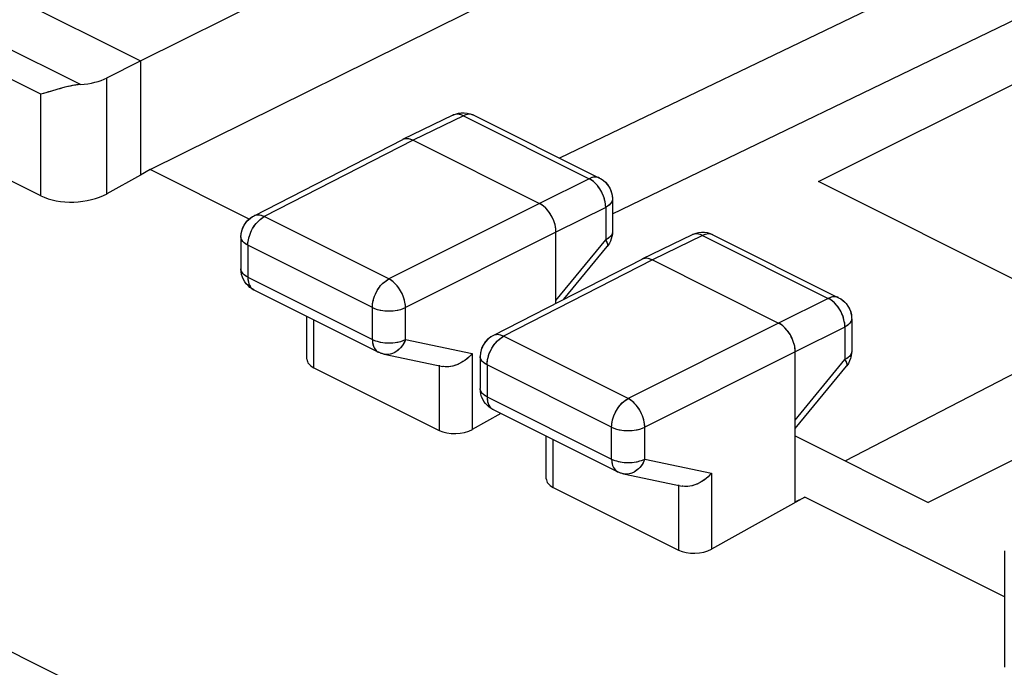
# Model space of a CAD drawing. Units: millimetres. Extents: x -31.5 to 31.9, y -33.1 to 33.5.
# Drawn here: x -15.4 to -5, y 13.2 to 20.1 of the extents above; entities that cross this region are included whole.
import ezdxf

# ---------------------------------------------------------------- set-up
doc = ezdxf.new("R2010")
doc.units = ezdxf.units.MM
doc.header["$LTSCALE"] = 16.335
doc.layers.get('0').update_dxf_attribs({"linetype": 'CONTINUOUS'})
for name, color, linetype in [('ASSI', 7, 'CONTINUOUS'), ('DRAFT', 7, 'CONTINUOUS'), ('RACCORDO', 7, 'CONTINUOUS')]:
    doc.layers.add(name, color=color, linetype=linetype)

msp = doc.modelspace()

# ---------------------------------------------------------------- linework, layer by layer
at = {"color": 7, "linetype": 'CONTINUOUS'}
for p, q in [((-6.93, 18.373), (-3.748, 19.964)), ((-4.597, 17.206), (-6.93, 18.373))]:
    msp.add_line(p, q, dxfattribs=at)
at = {"layer": 'ASSI', "color": 7, "linetype": 'CONTINUOUS'}
for p, q in [((-20.365, 22.767), (-14.143, 19.656)), ((-14.143, 19.656), (-8.868, 22.286)), ((-14.043, 18.5), (-8.818, 21.087)), ((-15.206, 18.222), (-20.717, 20.978)), ((-4.995, 20.878), (-9.686, 18.623)), ((-14.501, 19.476), (-14.143, 19.656)), ((-14.143, 19.656), (-14.143, 18.443)), ((-15.092, 19.336), (-15.15, 19.318)), ((-10.82, 19.08), (-11.355, 18.82)), ((-10.599, 19.079), (-9.261, 18.411)), ((-11.357, 18.819), (-12.94, 18.007)), ((-11.355, 18.82), (-11.357, 18.819)), ((-11.244, 18.812), (-9.9, 18.141)), ((-14.143, 18.443), (-14.501, 18.244)), ((-14.043, 18.5), (-14.143, 18.443)), ((-12.988, 17.973), (-14.043, 18.5)), ((-9.123, 18.187), (-9.123, 17.839)), ((0.551, 18.106), (-5.764, 14.961)), ((-12.951, 18.001), (-12.94, 18.007)), ((-9.724, 17.078), (-9.724, 17.836)), ((-13.076, 17.784), (-13.076, 17.444)), ((-8.274, 17.808), (-8.81, 17.547)), ((-8.053, 17.806), (-6.716, 17.138)), ((-9.64, 17.121), (-9.18, 17.681)), ((-9.168, 17.696), (-9.18, 17.681)), ((-8.811, 17.546), (-10.394, 16.734)), ((-8.81, 17.547), (-8.811, 17.546)), ((-8.698, 17.54), (-7.355, 16.868)), ((-13.074, 17.413), (-13.076, 17.444)), ((-12.937, 17.221), (-12.957, 17.232)), ((-12.937, 17.221), (-11.612, 16.558)), ((-12.373, 16.484), (-12.373, 16.938)), ((-6.578, 16.92), (-6.577, 16.914)), ((-6.577, 16.914), (-6.577, 16.567)), ((-10.394, 16.734), (-10.417, 16.721)), ((-7.178, 14.968), (-7.178, 16.563)), ((-6.577, 16.567), (-6.578, 16.549)), ((-11.552, 16.537), (-10.927, 16.407)), ((-10.53, 16.512), (-10.53, 16.172)), ((-6.599, 16.465), (-6.613, 16.439)), ((-6.589, 16.492), (-6.599, 16.465)), ((-6.582, 16.52), (-6.589, 16.492)), ((-6.578, 16.549), (-6.582, 16.52)), ((-12.299, 16.393), (-10.966, 15.726)), ((-7.178, 15.746), (-6.634, 16.408)), ((-6.629, 16.414), (-6.634, 16.408)), ((-6.613, 16.439), (-6.629, 16.414)), ((-10.528, 16.14), (-10.53, 16.172)), ((-10.392, 15.948), (-10.412, 15.959)), ((-10.392, 15.948), (-9.067, 15.285)), ((-10.309, 15.907), (-10.614, 15.737)), ((-9.827, 15.212), (-9.827, 15.666)), ((-7.178, 15.668), (-5.764, 14.961)), ((-9.006, 15.264), (-8.382, 15.134)), ((-9.754, 15.12), (-8.421, 14.453)), ((-7.076, 15.017), (-8.068, 14.464)), ((-7.178, 14.968), (-7.076, 15.017)), ((-4.953, 13.956), (-7.076, 15.017)), ((-4.953, 14.446), (-4.953, 13.206))]:
    msp.add_line(p, q, dxfattribs=at)
at = {"layer": 'ASSI', "color": 253, "linetype": 'CONTINUOUS'}
for p, q in [((-14.783, 19.405), (-20.859, 22.443)), ((-15.206, 19.303), (-20.717, 22.058)), ((-30.092, 20.656), (0.666, 5.277)), ((-14.501, 18.244), (-14.501, 19.476)), ((-15.206, 18.222), (-15.206, 19.303)), ((-10.709, 19.073), (-11.244, 18.812)), ((-10.709, 19.073), (-9.372, 18.404)), ((-11.244, 18.812), (-12.827, 18)), ((-9.372, 18.404), (-9.9, 18.141)), ((-9.261, 18.411), (-9.261, 18.411)), ((-9.9, 18.141), (-11.502, 17.338)), ((-9.195, 18.099), (-9.724, 17.836)), ((-9.195, 18.099), (-9.195, 17.752)), ((-11.502, 17.338), (-12.827, 18)), ((-9.724, 17.836), (-11.325, 17.033)), ((-9.724, 17.109), (-9.195, 17.752)), ((-8.164, 17.8), (-8.698, 17.54)), ((-8.164, 17.8), (-6.826, 17.131)), ((-13.002, 17.696), (-13.002, 17.356)), ((-11.677, 17.033), (-13.002, 17.696)), ((-8.698, 17.54), (-10.281, 16.728)), ((-13.002, 17.356), (-11.677, 16.693)), ((-6.826, 17.131), (-7.355, 16.868)), ((-11.677, 16.693), (-11.677, 17.033)), ((-11.325, 16.693), (-11.325, 17.033)), ((-12.299, 16.393), (-12.299, 16.902)), ((-7.355, 16.868), (-8.956, 16.065)), ((-6.577, 16.914), (-6.577, 16.914)), ((-6.65, 16.826), (-7.178, 16.563)), ((-6.65, 16.826), (-6.65, 16.479)), ((-11.325, 16.693), (-10.614, 16.544)), ((-8.956, 16.065), (-10.281, 16.728)), ((-7.178, 16.563), (-8.779, 15.76)), ((-10.614, 16.544), (-10.614, 15.737)), ((-10.53, 16.511), (-10.53, 16.512)), ((-7.178, 15.836), (-6.65, 16.479)), ((-10.966, 16.415), (-10.966, 15.726)), ((-10.457, 16.423), (-10.457, 16.083)), ((-9.132, 15.761), (-10.457, 16.423)), ((-6.634, 16.408), (-6.634, 16.408)), ((-10.457, 16.083), (-9.132, 15.421)), ((-9.132, 15.421), (-9.132, 15.761)), ((-8.779, 15.42), (-8.779, 15.76)), ((-9.754, 15.12), (-9.754, 15.629)), ((-8.779, 15.42), (-8.068, 15.272)), ((-8.068, 15.272), (-8.068, 14.464)), ((-8.421, 15.142), (-8.421, 14.453))]:
    msp.add_line(p, q, dxfattribs=at)
at = {"layer": 'ASSI', "color": 7, "linetype": 'CONTINUOUS'}
for points in [[(-14.783, 19.405), (-14.808, 19.403), (-14.834, 19.399), (-14.861, 19.395), (-14.889, 19.389), (-14.917, 19.383), (-14.946, 19.376), (-14.975, 19.369), (-15.004, 19.361), (-15.034, 19.353), (-15.092, 19.336)], [(-15.15, 19.318), (-15.178, 19.31), (-15.206, 19.303)], [(-10.82, 19.08), (-10.792, 19.092), (-10.762, 19.1), (-10.731, 19.105), (-10.699, 19.105), (-10.667, 19.102), (-10.637, 19.095)], [(-10.637, 19.095), (-10.607, 19.083), (-10.598, 19.079)], [(-11.244, 18.812), (-11.259, 18.819), (-11.275, 18.824), (-11.29, 18.828), (-11.305, 18.829), (-11.319, 18.829), (-11.333, 18.827), (-11.346, 18.824), (-11.355, 18.82)], [(-9.261, 18.411), (-9.239, 18.398), (-9.218, 18.383), (-9.198, 18.366), (-9.181, 18.347), (-9.165, 18.326), (-9.152, 18.303), (-9.141, 18.279), (-9.132, 18.254), (-9.126, 18.228), (-9.123, 18.202), (-9.123, 18.187)], [(-9.724, 17.836), (-9.724, 17.855), (-9.726, 17.875), (-9.73, 17.895), (-9.734, 17.915), (-9.74, 17.935), (-9.748, 17.956), (-9.756, 17.976), (-9.765, 17.995), (-9.776, 18.014), (-9.787, 18.033), (-9.799, 18.051), (-9.812, 18.067), (-9.826, 18.083), (-9.84, 18.097), (-9.855, 18.11), (-9.87, 18.122), (-9.885, 18.132), (-9.9, 18.141)], [(-13.076, 17.784), (-13.074, 17.81), (-13.07, 17.835), (-13.064, 17.861), (-13.054, 17.885), (-13.043, 17.908), (-13.028, 17.93), (-13.012, 17.951), (-12.993, 17.97), (-12.973, 17.986), (-12.951, 18.001)], [(-9.123, 17.839), (-9.124, 17.814), (-9.128, 17.789), (-9.135, 17.765), (-9.143, 17.741), (-9.155, 17.718), (-9.168, 17.696)], [(-8.237, 17.822), (-8.267, 17.811), (-8.274, 17.808)], [(-8.053, 17.806), (-8.081, 17.818), (-8.111, 17.827), (-8.142, 17.832), (-8.174, 17.833), (-8.206, 17.829), (-8.237, 17.822)], [(-8.698, 17.54), (-8.714, 17.546), (-8.729, 17.551), (-8.744, 17.555), (-8.759, 17.557), (-8.773, 17.556), (-8.787, 17.555), (-8.8, 17.551), (-8.81, 17.547)], [(-13, 17.266), (-13.019, 17.286), (-13.035, 17.308), (-13.049, 17.332), (-13.06, 17.358), (-13.068, 17.385), (-13.074, 17.413)], [(-12.957, 17.232), (-12.98, 17.248), (-13, 17.266)], [(-6.716, 17.138), (-6.693, 17.125), (-6.671, 17.109), (-6.651, 17.091), (-6.633, 17.071), (-6.617, 17.049), (-6.604, 17.026), (-6.593, 17.001), (-6.585, 16.974), (-6.58, 16.947), (-6.578, 16.92)], [(-7.178, 16.563), (-7.179, 16.582), (-7.181, 16.602), (-7.184, 16.622), (-7.189, 16.642), (-7.195, 16.662), (-7.202, 16.683), (-7.21, 16.703), (-7.22, 16.723), (-7.23, 16.742), (-7.241, 16.76), (-7.254, 16.778), (-7.267, 16.794), (-7.28, 16.81), (-7.295, 16.824), (-7.309, 16.837), (-7.324, 16.849), (-7.339, 16.859), (-7.355, 16.868)], [(-10.417, 16.721), (-10.438, 16.705), (-10.458, 16.687), (-10.476, 16.667), (-10.491, 16.645), (-10.504, 16.622), (-10.515, 16.596), (-10.523, 16.57), (-10.528, 16.543), (-10.53, 16.516), (-10.53, 16.511)], [(-11.552, 16.537), (-11.559, 16.539), (-11.567, 16.541), (-11.574, 16.543), (-11.582, 16.545), (-11.589, 16.548), (-11.596, 16.551), (-11.603, 16.554), (-11.61, 16.557), (-11.612, 16.558)], [(-10.614, 16.544), (-10.631, 16.525), (-10.65, 16.506), (-10.67, 16.488), (-10.691, 16.472), (-10.713, 16.458), (-10.735, 16.445), (-10.757, 16.434), (-10.779, 16.424), (-10.801, 16.416), (-10.823, 16.41), (-10.844, 16.406), (-10.864, 16.404), (-10.884, 16.403), (-10.902, 16.403), (-10.92, 16.405), (-10.928, 16.407)], [(-10.455, 15.993), (-10.473, 16.013), (-10.49, 16.035), (-10.503, 16.06), (-10.515, 16.085), (-10.523, 16.112), (-10.528, 16.14)], [(-10.412, 15.959), (-10.434, 15.975), (-10.455, 15.993)], [(-9.006, 15.264), (-9.014, 15.266), (-9.021, 15.268), (-9.029, 15.27), (-9.036, 15.273), (-9.043, 15.275), (-9.051, 15.278), (-9.058, 15.281), (-9.065, 15.284), (-9.067, 15.285)], [(-8.068, 15.272), (-8.086, 15.252), (-8.105, 15.233), (-8.125, 15.216), (-8.146, 15.2), (-8.167, 15.185), (-8.189, 15.172), (-8.212, 15.161), (-8.234, 15.151), (-8.256, 15.144), (-8.277, 15.138), (-8.298, 15.133), (-8.319, 15.131), (-8.338, 15.13), (-8.357, 15.131), (-8.374, 15.133), (-8.382, 15.134)]]:
    msp.add_lwpolyline(points, dxfattribs=at)
at = {"layer": 'ASSI', "color": 253, "linetype": 'CONTINUOUS'}
for points in [[(-10.797, 19.088), (-10.81, 19.084), (-10.82, 19.08)], [(-10.709, 19.073), (-10.725, 19.08), (-10.74, 19.085), (-10.755, 19.088), (-10.77, 19.09), (-10.784, 19.09), (-10.797, 19.088)], [(-10.599, 19.079), (-10.609, 19.084), (-10.622, 19.087), (-10.636, 19.089), (-10.65, 19.089), (-10.665, 19.088), (-10.679, 19.084), (-10.694, 19.079), (-10.709, 19.073)], [(-9.261, 18.411), (-9.272, 18.415), (-9.285, 18.419), (-9.299, 18.421), (-9.313, 18.421), (-9.327, 18.419), (-9.342, 18.416), (-9.357, 18.411), (-9.372, 18.404)], [(-9.195, 18.099), (-9.196, 18.118), (-9.198, 18.138), (-9.201, 18.158), (-9.206, 18.179), (-9.211, 18.199), (-9.219, 18.219), (-9.227, 18.239), (-9.236, 18.259), (-9.247, 18.278), (-9.258, 18.297), (-9.27, 18.314), (-9.283, 18.331), (-9.297, 18.347), (-9.311, 18.361), (-9.326, 18.374), (-9.341, 18.385), (-9.357, 18.396), (-9.372, 18.404)], [(-9.123, 18.187), (-9.124, 18.176), (-9.127, 18.165), (-9.132, 18.154), (-9.138, 18.144), (-9.147, 18.134), (-9.156, 18.125), (-9.168, 18.115), (-9.181, 18.107), (-9.195, 18.099)], [(-13.002, 17.696), (-13.002, 17.715), (-13, 17.734), (-12.997, 17.754), (-12.992, 17.774), (-12.986, 17.794), (-12.979, 17.814), (-12.971, 17.834), (-12.962, 17.854), (-12.951, 17.873), (-12.94, 17.892), (-12.928, 17.91), (-12.915, 17.927), (-12.901, 17.942), (-12.887, 17.957), (-12.872, 17.97), (-12.857, 17.981), (-12.842, 17.992), (-12.827, 18)], [(-12.827, 18), (-12.842, 18.007), (-12.858, 18.012), (-12.873, 18.016), (-12.888, 18.017), (-12.902, 18.017), (-12.916, 18.015), (-12.929, 18.012), (-12.94, 18.007)], [(-9.123, 17.839), (-9.124, 17.829), (-9.127, 17.818), (-9.131, 17.808), (-9.138, 17.797), (-9.146, 17.787), (-9.156, 17.777), (-9.168, 17.768), (-9.181, 17.76), (-9.195, 17.752)], [(-8.164, 17.8), (-8.179, 17.807), (-8.194, 17.812), (-8.209, 17.815), (-8.223, 17.817), (-8.237, 17.817), (-8.251, 17.815), (-8.264, 17.812), (-8.274, 17.808)], [(-8.063, 17.811), (-8.076, 17.814), (-8.089, 17.816), (-8.104, 17.817), (-8.118, 17.815), (-8.133, 17.812), (-8.148, 17.807), (-8.164, 17.8)], [(-13.002, 17.696), (-13.017, 17.704), (-13.03, 17.713), (-13.042, 17.722), (-13.052, 17.731), (-13.06, 17.741), (-13.067, 17.752), (-13.072, 17.762), (-13.075, 17.773), (-13.076, 17.784)], [(-9.195, 17.752), (-9.188, 17.74), (-9.183, 17.728), (-9.179, 17.718), (-9.176, 17.708), (-9.175, 17.7), (-9.175, 17.692), (-9.177, 17.686), (-9.18, 17.681)], [(-13.002, 17.356), (-13.017, 17.364), (-13.03, 17.373), (-13.042, 17.382), (-13.052, 17.391), (-13.06, 17.402), (-13.067, 17.412), (-13.072, 17.422), (-13.075, 17.433), (-13.076, 17.444)], [(-13.002, 17.356), (-13.002, 17.337), (-13, 17.32), (-12.996, 17.303), (-12.992, 17.287), (-12.986, 17.272), (-12.978, 17.259), (-12.97, 17.247), (-12.961, 17.237), (-12.95, 17.229)], [(-11.677, 17.033), (-11.677, 17.053), (-11.675, 17.072), (-11.671, 17.093), (-11.667, 17.113), (-11.661, 17.133), (-11.654, 17.154), (-11.645, 17.174), (-11.636, 17.193), (-11.625, 17.213), (-11.614, 17.231), (-11.602, 17.249), (-11.589, 17.266), (-11.575, 17.281), (-11.561, 17.295), (-11.546, 17.308), (-11.532, 17.319), (-11.517, 17.329), (-11.502, 17.338)], [(-11.325, 17.033), (-11.326, 17.052), (-11.328, 17.072), (-11.331, 17.092), (-11.336, 17.112), (-11.342, 17.133), (-11.349, 17.153), (-11.357, 17.173), (-11.367, 17.193), (-11.377, 17.212), (-11.388, 17.23), (-11.401, 17.248), (-11.414, 17.264), (-11.427, 17.28), (-11.441, 17.294), (-11.456, 17.307), (-11.471, 17.319), (-11.486, 17.329), (-11.502, 17.338)], [(-12.95, 17.229), (-12.939, 17.222), (-12.937, 17.221)], [(-6.716, 17.138), (-6.726, 17.142), (-6.738, 17.146), (-6.752, 17.148), (-6.766, 17.148), (-6.781, 17.146), (-6.796, 17.143), (-6.811, 17.138), (-6.826, 17.131)], [(-6.65, 16.826), (-6.65, 16.846), (-6.652, 16.866), (-6.656, 16.886), (-6.66, 16.906), (-6.666, 16.927), (-6.673, 16.947), (-6.681, 16.967), (-6.691, 16.987), (-6.701, 17.006), (-6.713, 17.025), (-6.725, 17.043), (-6.739, 17.059), (-6.752, 17.075), (-6.767, 17.089), (-6.781, 17.102), (-6.796, 17.113), (-6.811, 17.123), (-6.826, 17.131)], [(-11.677, 17.033), (-11.661, 17.026), (-11.644, 17.019), (-11.625, 17.014), (-11.606, 17.009), (-11.586, 17.004), (-11.565, 17.001), (-11.544, 16.999), (-11.522, 16.997), (-11.5, 16.997), (-11.478, 16.997), (-11.457, 16.999), (-11.435, 17.001), (-11.415, 17.004), (-11.395, 17.009), (-11.376, 17.014), (-11.358, 17.019), (-11.341, 17.026), (-11.325, 17.033)], [(-6.577, 16.914), (-6.578, 16.904), (-6.581, 16.893), (-6.586, 16.883), (-6.592, 16.872), (-6.6, 16.862), (-6.61, 16.852), (-6.622, 16.843), (-6.635, 16.834), (-6.65, 16.826)], [(-11.677, 16.693), (-11.677, 16.675), (-11.675, 16.657), (-11.671, 16.64), (-11.667, 16.624), (-11.661, 16.61), (-11.653, 16.597), (-11.645, 16.585), (-11.636, 16.575), (-11.625, 16.566), (-11.614, 16.559), (-11.612, 16.558)], [(-11.677, 16.693), (-11.661, 16.686), (-11.644, 16.68), (-11.626, 16.674), (-11.606, 16.669), (-11.586, 16.664), (-11.566, 16.661), (-11.544, 16.659), (-11.523, 16.657), (-11.501, 16.657), (-11.479, 16.657), (-11.458, 16.659), (-11.436, 16.661), (-11.416, 16.664), (-11.395, 16.668), (-11.376, 16.673), (-11.358, 16.679), (-11.341, 16.686), (-11.325, 16.693)], [(-11.325, 16.693), (-11.333, 16.673), (-11.343, 16.654), (-11.354, 16.636), (-11.366, 16.619), (-11.379, 16.604), (-11.393, 16.589), (-11.407, 16.576), (-11.423, 16.565), (-11.439, 16.556), (-11.455, 16.548), (-11.472, 16.541), (-11.489, 16.537), (-11.506, 16.535), (-11.524, 16.534), (-11.54, 16.535), (-11.552, 16.537)], [(-10.457, 16.423), (-10.456, 16.442), (-10.454, 16.462), (-10.451, 16.482), (-10.446, 16.503), (-10.44, 16.523), (-10.433, 16.543), (-10.425, 16.563), (-10.415, 16.583), (-10.405, 16.602), (-10.393, 16.621), (-10.381, 16.639), (-10.368, 16.655), (-10.354, 16.671), (-10.34, 16.685), (-10.326, 16.698), (-10.311, 16.709), (-10.296, 16.719), (-10.281, 16.728)], [(-10.281, 16.728), (-10.296, 16.734), (-10.312, 16.74), (-10.327, 16.743), (-10.342, 16.745), (-10.356, 16.744), (-10.37, 16.743), (-10.383, 16.739), (-10.394, 16.734)], [(-6.577, 16.567), (-6.578, 16.556), (-6.581, 16.546), (-6.586, 16.535), (-6.592, 16.524), (-6.6, 16.514), (-6.61, 16.505), (-6.622, 16.496), (-6.635, 16.487), (-6.65, 16.479)], [(-10.457, 16.423), (-10.471, 16.431), (-10.485, 16.44), (-10.496, 16.449), (-10.507, 16.459), (-10.515, 16.469), (-10.521, 16.479), (-10.526, 16.49), (-10.529, 16.501), (-10.53, 16.511)], [(-6.65, 16.479), (-6.643, 16.467), (-6.637, 16.455), (-6.633, 16.445), (-6.63, 16.435), (-6.629, 16.427), (-6.63, 16.419), (-6.631, 16.413), (-6.634, 16.408)], [(-10.457, 16.083), (-10.471, 16.091), (-10.485, 16.1), (-10.496, 16.109), (-10.506, 16.119), (-10.515, 16.129), (-10.521, 16.139), (-10.526, 16.15), (-10.529, 16.16), (-10.53, 16.172)], [(-10.457, 16.083), (-10.456, 16.065), (-10.454, 16.047), (-10.451, 16.03), (-10.446, 16.014), (-10.44, 16), (-10.433, 15.986), (-10.424, 15.975), (-10.415, 15.964), (-10.405, 15.956)], [(-9.132, 15.761), (-9.131, 15.78), (-9.129, 15.799), (-9.126, 15.819), (-9.121, 15.84), (-9.115, 15.86), (-9.108, 15.88), (-9.1, 15.9), (-9.091, 15.92), (-9.08, 15.939), (-9.069, 15.957), (-9.057, 15.975), (-9.044, 15.992), (-9.03, 16.007), (-9.016, 16.022), (-9.002, 16.035), (-8.987, 16.046), (-8.971, 16.056), (-8.956, 16.065)], [(-8.779, 15.76), (-8.78, 15.779), (-8.782, 15.799), (-8.786, 15.819), (-8.79, 15.84), (-8.796, 15.86), (-8.803, 15.881), (-8.812, 15.901), (-8.821, 15.92), (-8.832, 15.94), (-8.843, 15.958), (-8.856, 15.976), (-8.869, 15.993), (-8.883, 16.008), (-8.897, 16.022), (-8.911, 16.035), (-8.926, 16.047), (-8.941, 16.057), (-8.956, 16.065)], [(-10.405, 15.956), (-10.393, 15.949), (-10.392, 15.948)], [(-9.132, 15.761), (-9.116, 15.753), (-9.099, 15.747), (-9.081, 15.741), (-9.062, 15.736), (-9.042, 15.732), (-9.022, 15.729), (-9, 15.726), (-8.979, 15.725), (-8.957, 15.724), (-8.935, 15.724), (-8.913, 15.726), (-8.892, 15.728), (-8.871, 15.731), (-8.851, 15.735), (-8.831, 15.74), (-8.813, 15.746), (-8.795, 15.753), (-8.779, 15.76)], [(-9.132, 15.421), (-9.131, 15.402), (-9.129, 15.384), (-9.126, 15.368), (-9.121, 15.352), (-9.115, 15.337), (-9.108, 15.324), (-9.099, 15.312), (-9.09, 15.302), (-9.08, 15.293), (-9.068, 15.286), (-9.067, 15.285)], [(-9.132, 15.421), (-9.116, 15.413), (-9.098, 15.407), (-9.08, 15.401), (-9.061, 15.396), (-9.041, 15.392), (-9.02, 15.388), (-8.999, 15.386), (-8.977, 15.385), (-8.955, 15.384), (-8.934, 15.385), (-8.912, 15.386), (-8.891, 15.388), (-8.87, 15.392), (-8.85, 15.396), (-8.831, 15.401), (-8.812, 15.406), (-8.795, 15.413), (-8.779, 15.42)], [(-8.779, 15.42), (-8.788, 15.4), (-8.797, 15.381), (-8.808, 15.363), (-8.82, 15.347), (-8.833, 15.331), (-8.847, 15.317), (-8.862, 15.304), (-8.877, 15.292), (-8.893, 15.283), (-8.91, 15.275), (-8.927, 15.269), (-8.944, 15.264), (-8.961, 15.262), (-8.978, 15.261), (-8.995, 15.262), (-9.006, 15.264)]]:
    msp.add_lwpolyline(points, dxfattribs=at)
at = {"layer": 'ASSI', "color": 7, "linetype": 'CONTINUOUS'}
for centre, major_axis, ratio, start_param, end_param in [((-14.852, 19.654), (0.5, 0.002), 0.503554, -1.434215, -0.793619), ((-14.852, 18.422), (0.5, 0.022), 0.53133, -2.379963, -0.814985), ((-12.123, 16.492), (0.25, 0.011), 0.53133, 3.117861, 3.903222), ((-10.789, 15.826), (0.25, 0.011), 0.53133, -2.379963, -0.814985), ((-9.577, 15.22), (0.25, 0.011), 0.53133, 3.117861, 3.903222), ((-8.244, 14.553), (0.25, 0.011), 0.53133, -2.379963, -0.814985)]:
    msp.add_ellipse(centre, major_axis=major_axis, ratio=ratio, start_param=start_param, end_param=end_param, dxfattribs=at)
at = {"layer": 'DRAFT', "color": 7, "linetype": 'CONTINUOUS'}
for p, q in [((-20.365, 22.767), (-14.143, 19.656)), ((-14.043, 18.5), (-8.818, 21.087)), ((-9.123, 18.03), (-3.342, 20.821)), ((-14.143, 19.656), (-14.143, 18.443)), ((-6.648, 15.403), (0.3, 19)), ((-14.043, 18.5), (-14.143, 18.443)), ((-12.988, 17.973), (-14.043, 18.5)), ((-7.178, 15.668), (-5.764, 14.961)), ((-7.178, 14.968), (-7.076, 15.017)), ((-4.953, 13.956), (-7.076, 15.017))]:
    msp.add_line(p, q, dxfattribs=at)
at = {"layer": 'RACCORDO', "color": 253, "linetype": 'CONTINUOUS'}
for p, q in [((-14.783, 19.405), (-20.859, 22.443)), ((-15.206, 19.303), (-20.717, 22.058)), ((-30.092, 20.656), (0.666, 5.277)), ((-14.501, 18.244), (-14.501, 19.476)), ((-15.206, 18.222), (-15.206, 19.303)), ((-10.709, 19.073), (-11.244, 18.812)), ((-10.709, 19.073), (-9.372, 18.404)), ((-11.244, 18.812), (-12.827, 18)), ((-9.372, 18.404), (-9.9, 18.141)), ((-9.349, 18.391), (-9.372, 18.404)), ((-9.261, 18.411), (-9.261, 18.411)), ((-9.9, 18.141), (-11.502, 17.338)), ((-9.195, 18.099), (-9.724, 17.836)), ((-9.195, 18.099), (-9.195, 17.752)), ((-12.85, 17.987), (-12.827, 18)), ((-11.502, 17.338), (-12.827, 18)), ((-9.724, 17.836), (-11.325, 17.033)), ((-9.724, 17.109), (-9.195, 17.752)), ((-8.164, 17.8), (-8.698, 17.54)), ((-8.164, 17.8), (-6.826, 17.131)), ((-8.053, 17.806), (-8.057, 17.808)), ((-13.002, 17.696), (-13.002, 17.356)), ((-11.677, 17.033), (-13.002, 17.696)), ((-8.698, 17.54), (-10.281, 16.728)), ((-13.002, 17.356), (-11.677, 16.693)), ((-6.826, 17.131), (-7.355, 16.868)), ((-6.804, 17.118), (-6.826, 17.131)), ((-11.677, 16.693), (-11.677, 17.033)), ((-11.325, 16.693), (-11.325, 17.033)), ((-12.299, 16.393), (-12.299, 16.902)), ((-7.355, 16.868), (-8.956, 16.065)), ((-6.65, 16.826), (-7.178, 16.563)), ((-6.65, 16.826), (-6.65, 16.479)), ((-11.325, 16.693), (-10.614, 16.544)), ((-10.303, 16.714), (-10.281, 16.728)), ((-8.956, 16.065), (-10.281, 16.728)), ((-7.178, 16.563), (-8.779, 15.76)), ((-11.489, 16.537), (-11.515, 16.534)), ((-10.614, 16.544), (-10.614, 15.737)), ((-7.178, 15.836), (-6.65, 16.479)), ((-10.966, 16.42), (-10.966, 15.726)), ((-10.457, 16.423), (-10.457, 16.083)), ((-9.132, 15.761), (-10.457, 16.423)), ((-6.634, 16.408), (-6.634, 16.408)), ((-10.457, 16.083), (-9.132, 15.421)), ((-9.132, 15.421), (-9.132, 15.761)), ((-8.779, 15.42), (-8.779, 15.76)), ((-9.754, 15.12), (-9.754, 15.629)), ((-8.779, 15.42), (-8.068, 15.272)), ((-8.944, 15.264), (-8.969, 15.261)), ((-8.068, 15.272), (-8.068, 14.464)), ((-8.421, 15.147), (-8.421, 14.453))]:
    msp.add_line(p, q, dxfattribs=at)
at = {"layer": 'RACCORDO', "color": 7, "linetype": 'CONTINUOUS'}
for p, q in [((-15.206, 18.222), (-20.717, 20.978)), ((-4.995, 20.878), (-9.686, 18.623)), ((-14.501, 19.476), (-14.143, 19.656)), ((-10.82, 19.08), (-11.355, 18.82)), ((-10.607, 19.083), (-10.598, 19.079)), ((-10.599, 19.079), (-9.261, 18.411)), ((-11.357, 18.819), (-12.94, 18.007)), ((-11.355, 18.82), (-11.357, 18.819)), ((-11.244, 18.812), (-9.9, 18.141)), ((-14.143, 18.443), (-14.501, 18.244)), ((-9.123, 18.187), (-9.123, 17.839)), ((0.551, 18.106), (-5.764, 14.961)), ((-12.951, 18.001), (-12.94, 18.007)), ((-9.724, 17.078), (-9.724, 17.836)), ((-8.267, 17.811), (-8.274, 17.808)), ((-13.076, 17.784), (-13.076, 17.444)), ((-8.274, 17.808), (-8.81, 17.547)), ((-8.053, 17.806), (-6.716, 17.138)), ((-9.64, 17.121), (-9.18, 17.681)), ((-9.168, 17.696), (-9.18, 17.681)), ((-8.811, 17.546), (-10.394, 16.734)), ((-8.81, 17.547), (-8.811, 17.546)), ((-8.698, 17.54), (-7.355, 16.868)), ((-13.074, 17.413), (-13.076, 17.444)), ((-13.068, 17.385), (-13.074, 17.413)), ((-12.937, 17.221), (-11.612, 16.558)), ((-12.373, 16.484), (-12.373, 16.938)), ((-6.577, 16.914), (-6.577, 16.567)), ((-7.178, 14.968), (-7.178, 16.563)), ((-6.577, 16.567), (-6.578, 16.549)), ((-11.552, 16.537), (-11.559, 16.539)), ((-11.552, 16.537), (-10.926, 16.407)), ((-10.53, 16.512), (-10.53, 16.172)), ((-6.599, 16.465), (-6.613, 16.439)), ((-6.589, 16.492), (-6.599, 16.465)), ((-6.582, 16.52), (-6.589, 16.492)), ((-6.578, 16.549), (-6.582, 16.52)), ((-12.299, 16.393), (-10.966, 15.726)), ((-7.178, 15.746), (-6.634, 16.408)), ((-6.629, 16.414), (-6.634, 16.408)), ((-6.613, 16.439), (-6.629, 16.414)), ((-10.528, 16.14), (-10.53, 16.172)), ((-10.523, 16.112), (-10.528, 16.14)), ((-10.392, 15.948), (-9.067, 15.285)), ((-10.309, 15.907), (-10.614, 15.737)), ((-9.827, 15.212), (-9.827, 15.666)), ((-9.006, 15.264), (-9.014, 15.266)), ((-9.006, 15.264), (-8.381, 15.134)), ((-9.754, 15.12), (-8.421, 14.453)), ((-7.076, 15.017), (-8.068, 14.464)), ((-4.953, 14.443), (-4.953, 13.206))]:
    msp.add_line(p, q, dxfattribs=at)
for points in [[(-14.783, 19.405), (-14.826, 19.401), (-14.868, 19.394), (-14.909, 19.385), (-14.948, 19.376), (-14.986, 19.366), (-15.023, 19.356), (-15.091, 19.336)], [(-15.091, 19.336), (-15.122, 19.327), (-15.152, 19.318), (-15.18, 19.31), (-15.206, 19.303)], [(-10.82, 19.08), (-10.792, 19.092), (-10.762, 19.1), (-10.731, 19.105), (-10.699, 19.105), (-10.667, 19.102)], [(-10.667, 19.102), (-10.637, 19.095), (-10.607, 19.083)], [(-11.244, 18.812), (-11.267, 18.822), (-11.29, 18.828), (-11.312, 18.829), (-11.333, 18.827), (-11.352, 18.821), (-11.355, 18.82)], [(-9.261, 18.411), (-9.25, 18.405), (-9.223, 18.387), (-9.198, 18.366), (-9.177, 18.342), (-9.158, 18.315), (-9.143, 18.285), (-9.132, 18.254), (-9.125, 18.221), (-9.123, 18.187)], [(-9.724, 17.836), (-9.725, 17.865), (-9.73, 17.895), (-9.737, 17.925), (-9.748, 17.956), (-9.76, 17.986), (-9.776, 18.014), (-9.793, 18.042), (-9.812, 18.067), (-9.833, 18.09), (-9.855, 18.11), (-9.877, 18.127), (-9.9, 18.141)], [(-13.076, 17.784), (-13.073, 17.816), (-13.067, 17.848), (-13.057, 17.879), (-13.043, 17.908), (-13.024, 17.936), (-13.003, 17.961), (-12.978, 17.982), (-12.951, 18.001)], [(-9.123, 17.839), (-9.124, 17.814), (-9.128, 17.789), (-9.135, 17.765), (-9.143, 17.741), (-9.155, 17.718), (-9.168, 17.696)], [(-8.206, 17.829), (-8.237, 17.822), (-8.267, 17.811)], [(-8.053, 17.806), (-8.081, 17.818), (-8.111, 17.827), (-8.142, 17.832), (-8.174, 17.833), (-8.206, 17.829)], [(-8.698, 17.54), (-8.721, 17.549), (-8.744, 17.555), (-8.766, 17.557), (-8.787, 17.555), (-8.806, 17.548), (-8.81, 17.547)], [(-12.937, 17.221), (-12.957, 17.232), (-12.98, 17.248), (-13, 17.266), (-13.019, 17.286), (-13.035, 17.308), (-13.049, 17.332), (-13.06, 17.358), (-13.068, 17.385)], [(-6.716, 17.138), (-6.687, 17.121), (-6.661, 17.101), (-6.637, 17.077), (-6.617, 17.049), (-6.601, 17.02), (-6.588, 16.988), (-6.581, 16.954), (-6.578, 16.919), (-6.577, 16.914)], [(-7.178, 16.563), (-7.18, 16.592), (-7.184, 16.622), (-7.192, 16.652), (-7.202, 16.683), (-7.215, 16.713), (-7.23, 16.742), (-7.247, 16.769), (-7.267, 16.794), (-7.287, 16.817), (-7.309, 16.837), (-7.332, 16.854), (-7.355, 16.868)], [(-10.394, 16.734), (-10.422, 16.717), (-10.448, 16.697), (-10.471, 16.672), (-10.491, 16.645), (-10.507, 16.615), (-10.519, 16.583), (-10.527, 16.55), (-10.53, 16.515), (-10.53, 16.512)], [(-11.559, 16.539), (-11.567, 16.541), (-11.574, 16.543), (-11.582, 16.545), (-11.589, 16.548), (-11.596, 16.551), (-11.603, 16.554), (-11.61, 16.557), (-11.612, 16.558)], [(-10.614, 16.544), (-10.631, 16.525), (-10.651, 16.505), (-10.672, 16.487), (-10.694, 16.47), (-10.718, 16.455), (-10.742, 16.441), (-10.767, 16.429), (-10.793, 16.419), (-10.82, 16.411), (-10.846, 16.406), (-10.872, 16.403), (-10.897, 16.403), (-10.922, 16.406), (-10.927, 16.407)], [(-10.392, 15.948), (-10.412, 15.959), (-10.434, 15.975), (-10.455, 15.993), (-10.473, 16.013), (-10.49, 16.035), (-10.503, 16.06), (-10.515, 16.085), (-10.523, 16.112)], [(-9.014, 15.266), (-9.021, 15.268), (-9.029, 15.27), (-9.036, 15.273), (-9.043, 15.275), (-9.051, 15.278), (-9.058, 15.281), (-9.065, 15.284), (-9.067, 15.285)], [(-8.068, 15.272), (-8.086, 15.252), (-8.105, 15.233), (-8.126, 15.215), (-8.148, 15.198), (-8.172, 15.182), (-8.197, 15.168), (-8.222, 15.156), (-8.248, 15.146), (-8.274, 15.138), (-8.3, 15.133), (-8.326, 15.13), (-8.352, 15.13), (-8.376, 15.133), (-8.381, 15.134)]]:
    msp.add_lwpolyline(points, dxfattribs=at)
at = {"layer": 'RACCORDO', "color": 253, "linetype": 'CONTINUOUS'}
for points in [[(-10.797, 19.088), (-10.817, 19.082), (-10.82, 19.08)], [(-10.709, 19.073), (-10.732, 19.082), (-10.755, 19.088), (-10.777, 19.09), (-10.797, 19.088)], [(-10.599, 19.079), (-10.603, 19.081), (-10.622, 19.087), (-10.643, 19.089), (-10.665, 19.088), (-10.687, 19.082), (-10.709, 19.073)], [(-9.261, 18.411), (-9.266, 18.413), (-9.285, 18.419), (-9.306, 18.421), (-9.327, 18.419), (-9.35, 18.413), (-9.372, 18.404)], [(-9.247, 18.278), (-9.264, 18.306), (-9.283, 18.331), (-9.304, 18.354), (-9.326, 18.374), (-9.349, 18.391)], [(-9.195, 18.099), (-9.197, 18.128), (-9.201, 18.158), (-9.208, 18.189), (-9.219, 18.219), (-9.231, 18.249), (-9.247, 18.278)], [(-9.123, 18.187), (-9.125, 18.17), (-9.132, 18.154), (-9.142, 18.139), (-9.157, 18.124), (-9.174, 18.111), (-9.195, 18.099)], [(-12.951, 17.873), (-12.934, 17.901), (-12.915, 17.926), (-12.894, 17.95), (-12.872, 17.97), (-12.85, 17.987)], [(-12.827, 18), (-12.85, 18.01), (-12.873, 18.016), (-12.895, 18.018), (-12.916, 18.015), (-12.935, 18.009), (-12.94, 18.007)], [(-13.002, 17.696), (-13.001, 17.724), (-12.997, 17.754), (-12.989, 17.784), (-12.979, 17.814), (-12.967, 17.844), (-12.951, 17.873)], [(-9.123, 17.839), (-9.125, 17.824), (-9.131, 17.808), (-9.142, 17.792), (-9.156, 17.777), (-9.174, 17.764), (-9.195, 17.752)], [(-8.164, 17.8), (-8.186, 17.809), (-8.208, 17.815), (-8.23, 17.817), (-8.251, 17.815), (-8.27, 17.809), (-8.274, 17.808)], [(-8.057, 17.808), (-8.076, 17.814), (-8.096, 17.817), (-8.118, 17.815), (-8.141, 17.809), (-8.164, 17.8)], [(-13.002, 17.696), (-13.024, 17.708), (-13.042, 17.722), (-13.056, 17.736), (-13.067, 17.752), (-13.073, 17.768), (-13.076, 17.784)], [(-9.195, 17.752), (-9.185, 17.734), (-9.179, 17.718), (-9.175, 17.704), (-9.175, 17.692), (-9.178, 17.683), (-9.18, 17.681)], [(-13.002, 17.356), (-13.024, 17.368), (-13.042, 17.382), (-13.056, 17.396), (-13.067, 17.412), (-13.073, 17.428), (-13.076, 17.444)], [(-13.002, 17.356), (-13.001, 17.331), (-12.997, 17.308), (-12.992, 17.287), (-12.983, 17.268), (-12.973, 17.251), (-12.961, 17.237), (-12.946, 17.226), (-12.937, 17.221)], [(-11.677, 17.033), (-11.676, 17.062), (-11.671, 17.093), (-11.664, 17.123), (-11.654, 17.154), (-11.641, 17.184), (-11.625, 17.213), (-11.608, 17.24), (-11.589, 17.266), (-11.568, 17.288), (-11.546, 17.308), (-11.524, 17.325), (-11.502, 17.338)], [(-11.325, 17.033), (-11.326, 17.062), (-11.331, 17.092), (-11.339, 17.122), (-11.349, 17.153), (-11.362, 17.183), (-11.377, 17.212), (-11.394, 17.239), (-11.414, 17.264), (-11.434, 17.287), (-11.456, 17.307), (-11.479, 17.324), (-11.502, 17.338)], [(-6.716, 17.138), (-6.719, 17.14), (-6.738, 17.146), (-6.759, 17.148), (-6.781, 17.146), (-6.803, 17.141), (-6.826, 17.131)], [(-6.701, 17.006), (-6.719, 17.034), (-6.739, 17.059), (-6.759, 17.082), (-6.781, 17.102), (-6.804, 17.118)], [(-11.677, 17.033), (-11.653, 17.023), (-11.626, 17.014), (-11.596, 17.006), (-11.565, 17.001), (-11.533, 16.998), (-11.5, 16.997), (-11.468, 16.998), (-11.435, 17.001), (-11.405, 17.006), (-11.376, 17.014), (-11.349, 17.022), (-11.325, 17.033)], [(-6.65, 16.826), (-6.651, 16.856), (-6.656, 16.886), (-6.663, 16.916), (-6.673, 16.947), (-6.686, 16.977), (-6.701, 17.006)], [(-6.577, 16.914), (-6.579, 16.899), (-6.586, 16.883), (-6.596, 16.867), (-6.61, 16.852), (-6.628, 16.839), (-6.65, 16.826)], [(-11.677, 16.693), (-11.676, 16.669), (-11.672, 16.646), (-11.667, 16.624), (-11.658, 16.605), (-11.648, 16.589), (-11.636, 16.575), (-11.621, 16.563), (-11.612, 16.558)], [(-11.677, 16.693), (-11.653, 16.683), (-11.626, 16.674), (-11.596, 16.666), (-11.566, 16.661), (-11.534, 16.658), (-11.501, 16.657), (-11.468, 16.658), (-11.436, 16.661), (-11.405, 16.666), (-11.376, 16.673), (-11.349, 16.682), (-11.325, 16.693)], [(-11.325, 16.693), (-11.338, 16.664), (-11.354, 16.636), (-11.372, 16.611), (-11.393, 16.589), (-11.415, 16.571), (-11.439, 16.556), (-11.464, 16.544), (-11.489, 16.537)], [(-10.405, 16.602), (-10.387, 16.63), (-10.368, 16.655), (-10.347, 16.678), (-10.326, 16.698), (-10.303, 16.714)], [(-10.281, 16.728), (-10.304, 16.737), (-10.327, 16.743), (-10.349, 16.745), (-10.37, 16.743), (-10.389, 16.736), (-10.394, 16.734)], [(-10.457, 16.423), (-10.455, 16.452), (-10.451, 16.482), (-10.443, 16.513), (-10.433, 16.543), (-10.42, 16.573), (-10.405, 16.602)], [(-6.577, 16.567), (-6.579, 16.551), (-6.586, 16.535), (-6.596, 16.519), (-6.61, 16.505), (-6.628, 16.491), (-6.65, 16.479)], [(-11.515, 16.534), (-11.54, 16.535), (-11.552, 16.537)], [(-10.457, 16.423), (-10.478, 16.435), (-10.496, 16.449), (-10.511, 16.464), (-10.521, 16.479), (-10.528, 16.495), (-10.53, 16.512)], [(-6.65, 16.479), (-6.64, 16.461), (-6.633, 16.445), (-6.63, 16.431), (-6.63, 16.419), (-6.633, 16.41), (-6.634, 16.408)], [(-10.457, 16.083), (-10.478, 16.095), (-10.496, 16.109), (-10.511, 16.124), (-10.521, 16.139), (-10.528, 16.155), (-10.53, 16.172)], [(-10.457, 16.083), (-10.456, 16.059), (-10.452, 16.035), (-10.446, 16.014), (-10.438, 15.995), (-10.427, 15.978), (-10.415, 15.964), (-10.401, 15.953), (-10.392, 15.948)], [(-9.132, 15.761), (-9.13, 15.79), (-9.126, 15.819), (-9.118, 15.85), (-9.108, 15.88), (-9.095, 15.91), (-9.08, 15.939), (-9.063, 15.966), (-9.044, 15.992), (-9.023, 16.015), (-9.002, 16.035), (-8.979, 16.052), (-8.956, 16.065)], [(-8.779, 15.76), (-8.781, 15.789), (-8.786, 15.819), (-8.793, 15.85), (-8.803, 15.881), (-8.816, 15.911), (-8.832, 15.94), (-8.849, 15.967), (-8.869, 15.993), (-8.89, 16.016), (-8.911, 16.035), (-8.934, 16.052), (-8.956, 16.065)], [(-9.132, 15.761), (-9.108, 15.75), (-9.081, 15.741), (-9.052, 15.734), (-9.022, 15.729), (-8.989, 15.725), (-8.957, 15.724), (-8.924, 15.725), (-8.892, 15.728), (-8.861, 15.733), (-8.831, 15.74), (-8.804, 15.749), (-8.779, 15.76)], [(-9.132, 15.421), (-9.131, 15.396), (-9.127, 15.373), (-9.121, 15.352), (-9.113, 15.333), (-9.102, 15.316), (-9.09, 15.302), (-9.076, 15.291), (-9.067, 15.285)], [(-9.132, 15.421), (-9.107, 15.41), (-9.08, 15.401), (-9.051, 15.394), (-9.02, 15.388), (-8.988, 15.385), (-8.955, 15.384), (-8.923, 15.385), (-8.891, 15.388), (-8.86, 15.393), (-8.831, 15.401), (-8.804, 15.41), (-8.779, 15.42)], [(-8.779, 15.42), (-8.792, 15.391), (-8.808, 15.363), (-8.826, 15.339), (-8.847, 15.317), (-8.869, 15.298), (-8.893, 15.283), (-8.918, 15.271), (-8.944, 15.264)], [(-8.969, 15.261), (-8.995, 15.262), (-9.006, 15.264)]]:
    msp.add_lwpolyline(points, dxfattribs=at)
at = {"layer": 'RACCORDO', "color": 7, "linetype": 'CONTINUOUS'}
for centre, major_axis, ratio, start_param, end_param in [((-14.852, 19.654), (0.5, 0.002), 0.503554, -1.434215, -0.793619), ((-14.852, 18.422), (0.5, 0.022), 0.53133, -2.379963, -0.814985), ((-12.123, 16.492), (0.25, 0.011), 0.53133, 3.117839, 3.903222), ((-10.789, 15.826), (0.25, 0.011), 0.53133, -2.379963, -0.814985), ((-9.577, 15.22), (0.25, 0.011), 0.53133, 3.117839, 3.903222), ((-8.244, 14.553), (0.25, 0.011), 0.53133, -2.379963, -0.814985)]:
    msp.add_ellipse(centre, major_axis=major_axis, ratio=ratio, start_param=start_param, end_param=end_param, dxfattribs=at)

doc.saveas('drawing.dxf')
